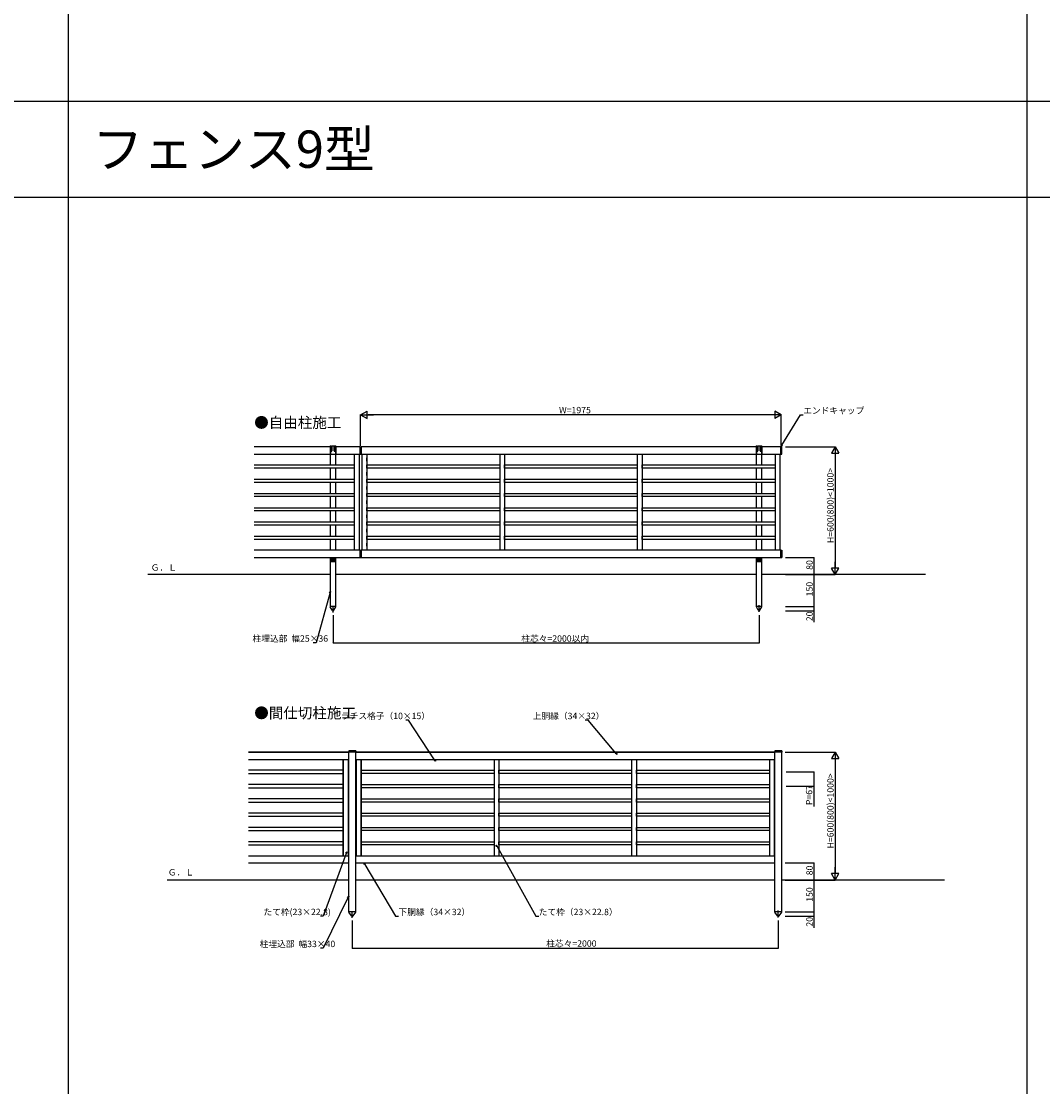
# Model space of a CAD drawing. Extents: x 0 to 27500, y 0 to 20000.
# Drawn here: x 8778 to 13573, y 10000 to 15000 of the extents above; entities that cross this region are included whole.
import ezdxf

# ---------------------------------------------------------------- set-up
doc = ezdxf.new("R2010")
doc.units = 0
doc.layers.get('0').update_dxf_attribs({"linetype": 'CONTINUOUS'})
for name, color, linetype in [('YKK_A1', 4, 'CONTINUOUS'), ('YKK_F1', 7, 'CONTINUOUS'), ('YKK_N1', 2, 'CONTINUOUS'), ('YKK_Z1', 7, 'CONTINUOUS')]:
    doc.layers.add(name, color=color, linetype=linetype)
doc.styles.get("Standard").update_dxf_attribs({"font": 'txt.shx', "bigfont": 'extfont.shx'})

msp = doc.modelspace()

# ---------------------------------------------------------------- linework, layer by layer
at = {"layer": 'YKK_A1'}
for p, q in [((10229, 13003.3), (9872, 13003.3)), ((10229, 13003.3), (9872, 13003.3)), ((10229, 13003.3), (10226.5, 13003.3)), ((10231.5, 13005.3), (10228.5, 13005.3)), ((10229, 13005.3), (10229, 12968.9)), ((10229, 12969.3), (10229, 13003.3)), ((10231.5, 13005.3), (10231.5, 12984.8)), ((10232.5, 13006.3), (10235.5, 13006.3)), ((10246.5, 13005.3), (10236.5, 13005.3)), ((10236.5, 13005.3), (10236.5, 12984.8)), ((10246.5, 12984.9), (10246.5, 13005.3)), ((10250.5, 13006.3), (10247.5, 13006.3)), ((10254.5, 13005.3), (10251.5, 13005.3)), ((10251.5, 13005.3), (10251.5, 12984.9)), ((10254, 13005.3), (10254, 12968.9)), ((10369.5, 13003.3), (10254, 13003.3)), ((10254, 12969.3), (10254, 13003.3)), ((10368.5, 13003.3), (10254, 13003.3)), ((10256.5, 13003.3), (10254, 13003.3)), ((10368.5, 12969.3), (10368.5, 13003.3)), ((10368.5, 12969.3), (10368.5, 13003.3)), ((10368.5, 12969.3), (10368.5, 13003.3)), ((10369.5, 13003.3), (10373.5, 13003.3)), ((10369.5, 13003.3), (10373.5, 13003.3)), ((12229, 13003.3), (10373.5, 13003.3)), ((10373.5, 13003.3), (10373.5, 12969.3)), ((12229, 13003.3), (10373.5, 13003.3)), ((10373.5, 12969.3), (10373.5, 13003.3)), ((10373.5, 12969.3), (10373.5, 13003.3)), ((10373.5, 12969.3), (10373.5, 13003.3)), ((12229, 13003.3), (12226.5, 13003.3)), ((12231.5, 13005.3), (12228.5, 13005.3)), ((12229, 13005.3), (12229, 12968.9)), ((12229, 12969.3), (12229, 13003.3)), ((12231.5, 13005.3), (12231.5, 12984.8)), ((12232.5, 13006.3), (12235.5, 13006.3)), ((12246.5, 13005.3), (12236.5, 13005.3)), ((12236.5, 13005.3), (12236.5, 12984.8)), ((12246.5, 12984.9), (12246.5, 13005.3)), ((12250.5, 13006.3), (12247.5, 13006.3)), ((12254.5, 13005.3), (12251.5, 13005.3)), ((12251.5, 13005.3), (12251.5, 12984.9)), ((12254, 13005.3), (12254, 12968.9)), ((12343.5, 13003.3), (12254, 13003.3)), ((12343.5, 13003.3), (12254, 13003.3)), ((12254, 12969.3), (12254, 13003.3)), ((12256.5, 13003.3), (12254, 13003.3)), ((12343.5, 12969.3), (12343.5, 13003.3)), ((12343.5, 12969.3), (12343.5, 13003.3)), ((12348.5, 13003.3), (12343.5, 13003.3)), ((12348.5, 12969.3), (12348.5, 13003.3)), ((9872, 12969.3), (10229, 12969.3)), ((10229, 12918.3), (10229, 12969.3)), ((10230, 12967.9), (10253, 12967.9)), ((10254, 12969.3), (10369.5, 12969.3)), ((10254, 12918.3), (10254, 12969.3)), ((10254, 12969.3), (10368.5, 12969.3)), ((10341.5, 12969.3), (10341.5, 12517.3)), ((10341.5, 12969.3), (10341.5, 12517.3)), ((10341.5, 12950.6), (10341.5, 12935.6)), ((10364.5, 12969.3), (10364.5, 12517.3)), ((10364.5, 12969.3), (10364.5, 12517.3)), ((10369.5, 12969.3), (10371.5, 12969.3)), ((10369.5, 12969.3), (10371.5, 12969.3)), ((10371.5, 12969.3), (10373.5, 12969.3)), ((10371.5, 12969.3), (10373.5, 12969.3)), ((10373.5, 12969.3), (12229, 12969.3)), ((10373.5, 12969.3), (12229, 12969.3)), ((10377.5, 12969.3), (10377.5, 12517.3)), ((10377.5, 12969.3), (10377.5, 12517.3)), ((10400.5, 12969.3), (10400.5, 12517.3)), ((10400.5, 12969.3), (10400.5, 12517.3)), ((10400.5, 12969.3), (10400.5, 12517.3)), ((10400.5, 12935.6), (10400.5, 12950.6)), ((11024, 12969.3), (11024, 12517.3)), ((11047, 12969.3), (11047, 12517.3)), ((11670, 12969.3), (11670, 12517.3)), ((11693, 12969.3), (11693, 12517.3)), ((12229, 12918.3), (12229, 12969.3)), ((12230, 12967.9), (12253, 12967.9)), ((12254, 12969.3), (12343.5, 12969.3)), ((12254, 12969.3), (12343.5, 12969.3)), ((12254, 12918.3), (12254, 12969.3)), ((12316.5, 12969.3), (12316.5, 12517.3)), ((12339.5, 12969.3), (12339.5, 12517.3)), ((12343.5, 12969.3), (12348.5, 12969.3)), ((9872, 12918.3), (10341.5, 12918.3)), ((10341.5, 12903.3), (9872, 12903.3)), ((10229, 12851.3), (10229, 12902.3)), ((10254, 12851.3), (10254, 12902.3)), ((10341.5, 12918.3), (10341.5, 12903.3)), ((10341.5, 12917.3), (10341.5, 12902.3)), ((10400.5, 12918.3), (11024, 12918.3)), ((10400.5, 12903.3), (10400.5, 12918.3)), ((10400.5, 12902.3), (10400.5, 12917.3)), ((11024, 12903.3), (10400.5, 12903.3)), ((11024, 12918.3), (11024, 12903.3)), ((11047, 12918.3), (11670, 12918.3)), ((11047, 12903.3), (11047, 12918.3)), ((11670, 12903.3), (11047, 12903.3)), ((11670, 12918.3), (11670, 12903.3)), ((11693, 12918.3), (12316.5, 12918.3)), ((11693, 12903.3), (11693, 12918.3)), ((12316.5, 12903.3), (11693, 12903.3)), ((12229, 12851.3), (12229, 12902.3)), ((12254, 12851.3), (12254, 12902.3)), ((12316.5, 12918.3), (12316.5, 12903.3)), ((9872, 12851.3), (10341.5, 12851.3)), ((10341.5, 12884), (10341.5, 12869)), ((10341.5, 12851.3), (10341.5, 12836.3)), ((10341.5, 12850.7), (10341.5, 12835.7)), ((10400.5, 12869), (10400.5, 12884)), ((10400.5, 12851.3), (11024, 12851.3)), ((10400.5, 12836.3), (10400.5, 12851.3)), ((10400.5, 12835.7), (10400.5, 12850.7)), ((11024, 12851.3), (11024, 12836.3)), ((11047, 12851.3), (11670, 12851.3)), ((11047, 12836.3), (11047, 12851.3)), ((11670, 12851.3), (11670, 12836.3)), ((11693, 12851.3), (12316.5, 12851.3)), ((11693, 12836.3), (11693, 12851.3)), ((12316.5, 12851.3), (12316.5, 12836.3)), ((10341.5, 12836.3), (9872, 12836.3)), ((10229, 12784.3), (10229, 12835.7)), ((10254, 12784.3), (10254, 12835.7)), ((10341.5, 12817.4), (10341.5, 12802.4)), ((11024, 12836.3), (10400.5, 12836.3)), ((10400.5, 12802.4), (10400.5, 12817.4)), ((11670, 12836.3), (11047, 12836.3)), ((12316.5, 12836.3), (11693, 12836.3)), ((12229, 12784.3), (12229, 12835.7)), ((12254, 12784.3), (12254, 12835.7)), ((9872, 12784.3), (10341.5, 12784.3)), ((10341.5, 12769.3), (9872, 12769.3)), ((10229, 12717.3), (10229, 12769.1)), ((10254, 12717.3), (10254, 12769.1)), ((10341.5, 12784.3), (10341.5, 12769.3)), ((10341.5, 12784.1), (10341.5, 12769.1)), ((10341.5, 12750.8), (10341.5, 12735.8)), ((10400.5, 12784.3), (11024, 12784.3)), ((10400.5, 12769.3), (10400.5, 12784.3)), ((10400.5, 12769.1), (10400.5, 12784.1)), ((11024, 12769.3), (10400.5, 12769.3)), ((10400.5, 12735.8), (10400.5, 12750.8)), ((11024, 12784.3), (11024, 12769.3)), ((11047, 12784.3), (11670, 12784.3)), ((11047, 12769.3), (11047, 12784.3)), ((11670, 12769.3), (11047, 12769.3)), ((11670, 12784.3), (11670, 12769.3)), ((11693, 12784.3), (12316.5, 12784.3)), ((11693, 12769.3), (11693, 12784.3)), ((12316.5, 12769.3), (11693, 12769.3)), ((12229, 12717.3), (12229, 12769.1)), ((12254, 12717.3), (12254, 12769.1)), ((12316.5, 12784.3), (12316.5, 12769.3)), ((9872, 12717.3), (10341.5, 12717.3)), ((10341.5, 12702.3), (9872, 12702.3)), ((10229, 12650.3), (10229, 12702.5)), ((10254, 12650.3), (10254, 12702.5)), ((10341.5, 12717.5), (10341.5, 12702.5)), ((10341.5, 12717.3), (10341.5, 12702.3)), ((10400.5, 12702.5), (10400.5, 12717.5)), ((10400.5, 12717.3), (11024, 12717.3)), ((10400.5, 12702.3), (10400.5, 12717.3)), ((11024, 12702.3), (10400.5, 12702.3)), ((11024, 12717.3), (11024, 12702.3)), ((11047, 12717.3), (11670, 12717.3)), ((11047, 12702.3), (11047, 12717.3)), ((11670, 12702.3), (11047, 12702.3)), ((11670, 12717.3), (11670, 12702.3)), ((11693, 12717.3), (12316.5, 12717.3)), ((11693, 12702.3), (11693, 12717.3)), ((12316.5, 12702.3), (11693, 12702.3)), ((12229, 12650.3), (12229, 12702.5)), ((12254, 12650.3), (12254, 12702.5)), ((12316.5, 12717.3), (12316.5, 12702.3)), ((9872, 12650.3), (10341.5, 12650.3)), ((10341.5, 12684.2), (10341.5, 12669.2)), ((10341.5, 12650.9), (10341.5, 12635.9)), ((10341.5, 12650.3), (10341.5, 12635.3)), ((10400.5, 12669.2), (10400.5, 12684.2)), ((10400.5, 12635.9), (10400.5, 12650.9)), ((10400.5, 12650.3), (11024, 12650.3)), ((10400.5, 12635.3), (10400.5, 12650.3)), ((11024, 12650.3), (11024, 12635.3)), ((11047, 12650.3), (11670, 12650.3)), ((11047, 12635.3), (11047, 12650.3)), ((11670, 12650.3), (11670, 12635.3)), ((11693, 12650.3), (12316.5, 12650.3)), ((11693, 12635.3), (11693, 12650.3)), ((12316.5, 12650.3), (12316.5, 12635.3)), ((10341.5, 12635.3), (9872, 12635.3)), ((10229, 12583.3), (10229, 12635.3)), ((10254, 12583.3), (10254, 12635.3)), ((10341.5, 12617.6), (10341.5, 12602.6)), ((11024, 12635.3), (10400.5, 12635.3)), ((10400.5, 12602.6), (10400.5, 12617.6)), ((11670, 12635.3), (11047, 12635.3)), ((12316.5, 12635.3), (11693, 12635.3)), ((12229, 12583.3), (12229, 12635.3)), ((12254, 12583.3), (12254, 12635.3)), ((9872, 12583.3), (10341.5, 12583.3)), ((10341.5, 12568.3), (9872, 12568.3)), ((10229, 12517.3), (10229, 12568.3)), ((10254, 12517.3), (10254, 12568.3)), ((10341.5, 12584.3), (10341.5, 12569.3)), ((10341.5, 12583.3), (10341.5, 12568.3)), ((10341.5, 12551), (10341.5, 12536)), ((10400.5, 12569.3), (10400.5, 12584.3)), ((10400.5, 12583.3), (11024, 12583.3)), ((10400.5, 12568.3), (10400.5, 12583.3)), ((11024, 12568.3), (10400.5, 12568.3)), ((10400.5, 12536), (10400.5, 12551)), ((11024, 12583.3), (11024, 12568.3)), ((11047, 12583.3), (11670, 12583.3)), ((11047, 12568.3), (11047, 12583.3)), ((11670, 12568.3), (11047, 12568.3)), ((11670, 12583.3), (11670, 12568.3)), ((11693, 12583.3), (12316.5, 12583.3)), ((11693, 12568.3), (11693, 12583.3)), ((12316.5, 12568.3), (11693, 12568.3)), ((12229, 12517.3), (12229, 12568.3)), ((12254, 12517.3), (12254, 12568.3)), ((12316.5, 12583.3), (12316.5, 12568.3)), ((10368.5, 12517.3), (9872, 12517.3)), ((10368.5, 12483.3), (10368.5, 12517.3)), ((10368.5, 12483.3), (10368.5, 12517.3)), ((10368.5, 12483.3), (10368.5, 12517.3)), ((10369.5, 12517.3), (10373.5, 12517.3)), ((10369.5, 12517.3), (10373.5, 12517.3)), ((12343.5, 12517.3), (10373.5, 12517.3)), ((10373.5, 12517.3), (10373.5, 12483.3)), ((10373.5, 12483.3), (10373.5, 12517.3)), ((10373.5, 12483.3), (10373.5, 12517.3)), ((10373.5, 12483.3), (10373.5, 12517.3)), ((12343.5, 12483.3), (12343.5, 12517.3)), ((12343.5, 12483.3), (12343.5, 12517.3)), ((12343.5, 12517.3), (12348.5, 12517.3)), ((12348.5, 12517.3), (12348.5, 12483.3)), ((9872, 12483.3), (10368.5, 12483.3)), ((10229, 12253.3), (10229, 12483.3)), ((10230.5, 12483.3), (10230.5, 12466.3)), ((10230.5, 12481.1), (10232.5, 12481.1)), ((10232.5, 12468.8), (10232.5, 12483.3)), ((10232.5, 12464.3), (10250.5, 12464.3)), ((10233.5, 12480.2), (10235.5, 12480.2)), ((10236.5, 12483.3), (10236.5, 12468.8)), ((10236.5, 12481.1), (10246.5, 12481.1)), ((10246.5, 12468.8), (10246.5, 12483.3)), ((10249.5, 12480.2), (10247.5, 12480.2)), ((10250.5, 12483.3), (10250.5, 12468.8)), ((10250.5, 12481.1), (10252.5, 12481.1)), ((10252.5, 12466.3), (10252.5, 12483.3)), ((10254, 12253.3), (10254, 12483.3)), ((10368.5, 12483.3), (10373.5, 12483.3)), ((10369.5, 12483.3), (10373.5, 12483.3)), ((10373.5, 12483.3), (12343.5, 12483.3)), ((12229, 12253.3), (12229, 12483.3)), ((12230.5, 12483.3), (12230.5, 12466.3)), ((12230.5, 12481.1), (12232.5, 12481.1)), ((12232.5, 12468.8), (12232.5, 12483.3)), ((12232.5, 12464.3), (12250.5, 12464.3)), ((12233.5, 12480.2), (12235.5, 12480.2)), ((12236.5, 12483.3), (12236.5, 12468.8)), ((12236.5, 12481.1), (12246.5, 12481.1)), ((12246.5, 12468.8), (12246.5, 12483.3)), ((12249.5, 12480.2), (12247.5, 12480.2)), ((12250.5, 12483.3), (12250.5, 12468.8)), ((12250.5, 12481.1), (12252.5, 12481.1)), ((12252.5, 12466.3), (12252.5, 12483.3)), ((12254, 12253.3), (12254, 12483.3)), ((12343.5, 12483.3), (12348.5, 12483.3)), ((10254.2, 12253.3), (10228.8, 12253.3)), ((10228.8, 12253.3), (10228.8, 12252.3)), ((10237, 12236), (10228.8, 12252.3)), ((10254, 12253.3), (10229, 12253.3)), ((10241.5, 12225.6), (10241.5, 12256.6)), ((10245.9, 12236), (10254.2, 12252.3)), ((10254.2, 12252.3), (10254.2, 12253.3)), ((12254.2, 12253.3), (12228.8, 12253.3)), ((12228.8, 12253.3), (12228.8, 12252.3)), ((12237, 12236), (12228.8, 12252.3)), ((12254, 12253.3), (12229, 12253.3)), ((12241.5, 12227.8), (12241.5, 12260.3)), ((12245.9, 12236), (12254.2, 12252.3)), ((12254.2, 12252.3), (12254.2, 12253.3)), ((10315.1, 11569.9), (9845.3, 11569.9)), ((9845.3, 11569.9), (10315.1, 11569.9)), ((10348.5, 11576.9), (10315.1, 11576.9)), ((10315.1, 11576.9), (10315.1, 11569.4)), ((10348.5, 11569.4), (10315.1, 11569.4)), ((10315.3, 10819.9), (10315.3, 11569.4)), ((10348.3, 10819.9), (10348.3, 11569.4)), ((10348.5, 11576.9), (10348.5, 11569.4)), ((12315.1, 11569.9), (10348.5, 11569.9)), ((10348.5, 11569.9), (12315.1, 11569.9)), ((12315.1, 11569.9), (10348.5, 11569.9)), ((12348.5, 11576.9), (12315.1, 11576.9)), ((12315.1, 11576.9), (12315.1, 11569.4)), ((12348.5, 11569.4), (12315.1, 11569.4)), ((12315.3, 10819.9), (12315.3, 11569.4)), ((12348.3, 10819.9), (12348.3, 11569.4)), ((12348.5, 11576.9), (12348.5, 11569.4)), ((9845.3, 11535.9), (10315.3, 11535.9)), ((9845.3, 11535.9), (10315.3, 11535.9)), ((10289.8, 11535.9), (10289.8, 11083.9)), ((10289.8, 11083.9), (10289.8, 11535.9)), ((10289.8, 11535.9), (10289.8, 11083.9)), ((10312.8, 11535.9), (10312.8, 11083.9)), ((10348.3, 11535.9), (12315.3, 11535.9)), ((10348.3, 11535.9), (12315.3, 11535.9)), ((10348.3, 11535.9), (12315.3, 11535.9)), ((10350.8, 11535.9), (10350.8, 11083.9)), ((10373.8, 11535.9), (10373.8, 11083.9)), ((10373.8, 11083.9), (10373.8, 11535.9)), ((10373.8, 11535.9), (10373.8, 11083.9)), ((10997.3, 11535.9), (10997.3, 11083.9)), ((11020.3, 11535.9), (11020.3, 11083.9)), ((11643.3, 11535.9), (11643.3, 11083.9)), ((11666.3, 11535.9), (11666.3, 11083.9)), ((12289.8, 11535.9), (12289.8, 11083.9)), ((12289.8, 11535.9), (12289.8, 11083.9)), ((12312.8, 11535.9), (12312.8, 11083.9)), ((10289.8, 11484.9), (9845.3, 11484.9)), ((9845.3, 11469.9), (10289.8, 11469.9)), ((10289.8, 11469.9), (10289.8, 11484.9)), ((10373.8, 11484.9), (10997.3, 11484.9)), ((10373.8, 11469.9), (10373.8, 11484.9)), ((10997.3, 11469.9), (10373.8, 11469.9)), ((10997.3, 11484.9), (10997.3, 11469.9)), ((11020.3, 11484.9), (11643.3, 11484.9)), ((11020.3, 11469.9), (11020.3, 11484.9)), ((11643.3, 11469.9), (11020.3, 11469.9)), ((11643.3, 11484.9), (11643.3, 11469.9)), ((11666.3, 11484.9), (12289.8, 11484.9)), ((11666.3, 11469.9), (11666.3, 11484.9)), ((12289.8, 11469.9), (11666.3, 11469.9)), ((12289.8, 11484.9), (12289.8, 11469.9)), ((10289.8, 11417.9), (9845.3, 11417.9)), ((9845.3, 11402.9), (10289.8, 11402.9)), ((10289.8, 11402.9), (10289.8, 11417.9)), ((10373.8, 11417.9), (10997.3, 11417.9)), ((10373.8, 11402.9), (10373.8, 11417.9)), ((10997.3, 11402.9), (10373.8, 11402.9)), ((10997.3, 11417.9), (10997.3, 11402.9)), ((11020.3, 11417.9), (11643.3, 11417.9)), ((11020.3, 11402.9), (11020.3, 11417.9)), ((11643.3, 11402.9), (11020.3, 11402.9)), ((11643.3, 11417.9), (11643.3, 11402.9)), ((11666.3, 11417.9), (12289.8, 11417.9)), ((11666.3, 11402.9), (11666.3, 11417.9)), ((12289.8, 11402.9), (11666.3, 11402.9)), ((12289.8, 11417.9), (12289.8, 11402.9)), ((10289.8, 11350.9), (9845.3, 11350.9)), ((10289.8, 11335.9), (10289.8, 11350.9)), ((10373.8, 11350.9), (10997.3, 11350.9)), ((10373.8, 11335.9), (10373.8, 11350.9)), ((10997.3, 11350.9), (10997.3, 11335.9)), ((11020.3, 11350.9), (11643.3, 11350.9)), ((11020.3, 11335.9), (11020.3, 11350.9)), ((11643.3, 11350.9), (11643.3, 11335.9)), ((11666.3, 11350.9), (12289.8, 11350.9)), ((11666.3, 11335.9), (11666.3, 11350.9)), ((12289.8, 11350.9), (12289.8, 11335.9)), ((9845.3, 11335.9), (10289.8, 11335.9)), ((10997.3, 11335.9), (10373.8, 11335.9)), ((11643.3, 11335.9), (11020.3, 11335.9)), ((12289.8, 11335.9), (11666.3, 11335.9)), ((10289.8, 11283.9), (9845.3, 11283.9)), ((9845.3, 11268.9), (10289.8, 11268.9)), ((10289.8, 11268.9), (10289.8, 11283.9)), ((10373.8, 11283.9), (10997.3, 11283.9)), ((10373.8, 11268.9), (10373.8, 11283.9)), ((10997.3, 11268.9), (10373.8, 11268.9)), ((10997.3, 11283.9), (10997.3, 11268.9)), ((11020.3, 11283.9), (11643.3, 11283.9)), ((11020.3, 11268.9), (11020.3, 11283.9)), ((11643.3, 11268.9), (11020.3, 11268.9)), ((11643.3, 11283.9), (11643.3, 11268.9)), ((11666.3, 11283.9), (12289.8, 11283.9)), ((11666.3, 11268.9), (11666.3, 11283.9)), ((12289.8, 11268.9), (11666.3, 11268.9)), ((12289.8, 11283.9), (12289.8, 11268.9)), ((10289.8, 11216.9), (9845.3, 11216.9)), ((9845.3, 11201.9), (10289.8, 11201.9)), ((10289.8, 11201.9), (10289.8, 11216.9)), ((10373.8, 11216.9), (10997.3, 11216.9)), ((10373.8, 11201.9), (10373.8, 11216.9)), ((10997.3, 11201.9), (10373.8, 11201.9)), ((10997.3, 11216.9), (10997.3, 11201.9)), ((11020.3, 11216.9), (11643.3, 11216.9)), ((11020.3, 11201.9), (11020.3, 11216.9)), ((11643.3, 11201.9), (11020.3, 11201.9)), ((11643.3, 11216.9), (11643.3, 11201.9)), ((11666.3, 11216.9), (12289.8, 11216.9)), ((11666.3, 11201.9), (11666.3, 11216.9)), ((12289.8, 11201.9), (11666.3, 11201.9)), ((12289.8, 11216.9), (12289.8, 11201.9)), ((10289.8, 11149.9), (9845.3, 11149.9)), ((9845.3, 11134.9), (10289.8, 11134.9)), ((10289.8, 11134.9), (10289.8, 11149.9)), ((10373.8, 11149.9), (10997.3, 11149.9)), ((10373.8, 11134.9), (10373.8, 11149.9)), ((10997.3, 11134.9), (10373.8, 11134.9)), ((10997.3, 11149.9), (10997.3, 11134.9)), ((11020.3, 11149.9), (11643.3, 11149.9)), ((11020.3, 11134.9), (11020.3, 11149.9)), ((11643.3, 11134.9), (11020.3, 11134.9)), ((11643.3, 11149.9), (11643.3, 11134.9)), ((11666.3, 11149.9), (12289.8, 11149.9)), ((11666.3, 11134.9), (11666.3, 11149.9)), ((12289.8, 11134.9), (11666.3, 11134.9)), ((12289.8, 11149.9), (12289.8, 11134.9)), ((9845.3, 11083.9), (10315.3, 11083.9)), ((10348.3, 11083.9), (12315.3, 11083.9)), ((9845.3, 11049.9), (10315.3, 11049.9)), ((10348.3, 11049.9), (12315.3, 11049.9)), ((10348.5, 10819.9), (10315.1, 10819.9)), ((10315.1, 10819.9), (10315.1, 10818.9)), ((10348.5, 10819.9), (10315.1, 10819.9)), ((10327.7, 10802), (10315.1, 10818.9)), ((10331.8, 10792.2), (10331.8, 10823.2)), ((10335.7, 10802), (10348.5, 10818.9)), ((10348.5, 10818.9), (10348.5, 10819.9)), ((12348.5, 10819.9), (12315.1, 10819.9)), ((12315.1, 10819.9), (12315.1, 10818.9)), ((12348.5, 10819.9), (12315.1, 10819.9)), ((12327.7, 10802), (12315.1, 10818.9)), ((12331.8, 10794.4), (12331.8, 10826.9)), ((12335.7, 10802), (12348.5, 10818.9)), ((12348.5, 10818.9), (12348.5, 10819.9))]:
    msp.add_line(p, q, dxfattribs=at)
for centre, radius in [((10241.5, 12475.3), 2.1), ((10241.5, 12468.3), 0.65), ((12241.5, 12475.3), 2.1), ((12241.5, 12468.3), 0.65)]:
    msp.add_circle(centre, radius, dxfattribs=at)
for centre, radius, start, end in [((10228.5, 13003.3), 2, 90, 180), ((10232.5, 13005.3), 1, 90, 180), ((10235.5, 13005.3), 1, 0, 90), ((10247.5, 13005.3), 1, 90, 180), ((10250.5, 13005.3), 1, 0, 90), ((10254.5, 13003.3), 2, 0, 90), ((12228.5, 13003.3), 2, 90, 180), ((12232.5, 13005.3), 1, 90, 180), ((12235.5, 13005.3), 1, 0, 90), ((12247.5, 13005.3), 1, 90, 180), ((12250.5, 13005.3), 1, 0, 90), ((12254.5, 13003.3), 2, 0, 90), ((10230, 12968.9), 1, 180, 270), ((10234, 12984.8), 2.5, 180, 0), ((10249, 12984.9), 2.5, 180, 0), ((10253, 12968.9), 1, 269.9995, 0), ((12230, 12968.9), 1, 180, 270), ((12234, 12984.8), 2.5, 180, 0), ((12249, 12984.9), 2.5, 180, 0), ((12253, 12968.9), 1, 269.9995, 0), ((10232.5, 12466.3), 2, 180, 270), ((10233.5, 12481.2), 1, 180, 270), ((10234.5, 12468.8), 2, 180, 0), ((10235.5, 12481.2), 1, 270, 0), ((10247.5, 12481.2), 1, 180, 270), ((10248.5, 12468.8), 2, 180, 0), ((10249.5, 12481.2), 1, 270, 0), ((10250.5, 12466.3), 2, 270, 0), ((12232.5, 12466.3), 2, 180, 270), ((12233.5, 12481.2), 1, 180, 270), ((12234.5, 12468.8), 2, 180, 0), ((12235.5, 12481.2), 1, 270, 0), ((12247.5, 12481.2), 1, 180, 270), ((12248.5, 12468.8), 2, 180, 0), ((12249.5, 12481.2), 1, 270, 0), ((12250.5, 12466.3), 2, 270, 0), ((10241.5, 12238.3), 5, 206.874, 333.126), ((12241.5, 12238.3), 5, 206.874, 333.126), ((10331.7, 10805), 5, 216.8976, 323.029), ((12331.7, 10805), 5, 216.8976, 323.029)]:
    msp.add_arc(centre, radius, start, end, dxfattribs=at)
at = {"layer": 'YKK_F1', "color": 7}
for p, q in [((9000, 0), (9000, 19500)), ((13500, 0), (13500, 19500)), ((0, 14625), (27000, 14625)), ((0, 14175), (27000, 14175))]:
    msp.add_line(p, q, dxfattribs=at)
at = {"layer": 'YKK_N1', "lineweight": -2}
for p, q in [((10370.9, 13153.3), (10401.2, 13170.8)), ((10370.9, 13153.3), (10401.2, 13135.8)), ((10370.9, 13153.3), (10431.6, 13153.3)), ((10401.2, 13135.8), (10401.2, 13170.8)), ((12345.9, 13153.3), (12285.3, 13153.3)), ((12345.9, 13153.3), (12315.6, 13170.8)), ((12315.6, 13170.8), (12315.6, 13135.8)), ((12345.9, 13153.3), (12315.6, 13135.8)), ((12598.4, 13003.3), (12580.9, 12973)), ((12598.4, 13003.3), (12615.9, 12973)), ((12598.4, 13003.3), (12598.4, 12942.7)), ((12580.9, 12973), (12615.9, 12973)), ((12598.4, 12403.3), (12598.4, 12463.9)), ((12598.4, 12403.3), (12580.9, 12433.6)), ((12615.9, 12433.6), (12580.9, 12433.6)), ((12598.4, 12403.3), (12615.9, 12433.6)), ((12598.5, 11569.9), (12581, 11539.6)), ((12598.5, 11569.9), (12616, 11539.6)), ((12598.5, 11569.9), (12598.5, 11509.3)), ((12581, 11539.6), (12616, 11539.6)), ((12598.5, 10969.9), (12581, 11000.2)), ((12616, 11000.2), (12581, 11000.2)), ((12598.5, 10969.9), (12598.5, 11030.5)), ((12598.5, 10969.9), (12616, 11000.2))]:
    msp.add_line(p, q, dxfattribs=at)
at = {"layer": 'YKK_N1'}
for p, q in [((10370.9, 13007.3), (10370.9, 13154.3)), ((12310.9, 13153.3), (10405.9, 13153.3)), ((12345.9, 13012.4), (12345.9, 13154.3)), ((12348.9, 13010.6), (12435.5, 13153.3)), ((12435.5, 13153.3), (12449, 13153.3)), ((12365.4, 13003.3), (12599.4, 13003.3)), ((12598.4, 12968.3), (12598.4, 12438.3)), ((12365.4, 12483.3), (12499.4, 12483.3)), ((12498.4, 12483.3), (12498.4, 12403.3)), ((12365.4, 12403.3), (12599.4, 12403.3)), ((12365.4, 12403.3), (12499.4, 12403.3)), ((12365.4, 12403.3), (12499.4, 12403.3)), ((12498.4, 12403.3), (12498.4, 12253.3)), ((10226.6, 12315.1), (10161.8, 12083.3)), ((12365.4, 12253.3), (12499.4, 12253.3)), ((12365.4, 12253.3), (12499.4, 12253.3)), ((12498.4, 12253.3), (12498.4, 12233.3)), ((10241.4, 12213.3), (10241.4, 12082.3)), ((12241.4, 12213.3), (12241.4, 12082.3)), ((12365.4, 12233.3), (12499.4, 12233.3)), ((12498.4, 12233.3), (12498.4, 12179.6)), ((10161.8, 12083.3), (10148.3, 12083.3)), ((10241.4, 12083.3), (12241.4, 12083.3)), ((10596.1, 11719.9), (10582.6, 11719.9)), ((10718.4, 11534.1), (10596.1, 11719.9)), ((11439, 11719.9), (11425.5, 11719.9)), ((11569.8, 11565), (11439, 11719.9)), ((12364.3, 11569.9), (12599.5, 11569.9)), ((12598.5, 11534.9), (12598.5, 11004.9)), ((12368.3, 11477.4), (12499.5, 11477.4)), ((12498.5, 11477.4), (12498.5, 11410.4)), ((12368.3, 11410.4), (12499.5, 11410.4)), ((12498.5, 11410.4), (12498.5, 11314.3)), ((11011.6, 11126.7), (11193.6, 10800)), ((10302.7, 11094.6), (10195.5, 10800)), ((10390.4, 11042.6), (10535.5, 10800)), ((12364.3, 11049.9), (12499.5, 11049.9)), ((12498.5, 11049.9), (12498.5, 10969.9)), ((12364.3, 10969.9), (12599.5, 10969.9)), ((12364.3, 10969.9), (12499.5, 10969.9)), ((12364.3, 10969.9), (12499.5, 10969.9)), ((12498.5, 10969.9), (12498.5, 10819.9)), ((10311.5, 10885.8), (10195.5, 10650)), ((10195.5, 10800), (10182, 10800)), ((10535.5, 10800), (10549, 10800)), ((11193.6, 10800), (11207.1, 10800)), ((12364.3, 10819.9), (12499.5, 10819.9)), ((12364.3, 10819.9), (12499.5, 10819.9)), ((12498.5, 10819.9), (12498.5, 10799.9)), ((10331.8, 10779.9), (10331.8, 10649)), ((12331.8, 10779.9), (12331.8, 10649)), ((12364.3, 10799.9), (12499.5, 10799.9)), ((12498.5, 10799.9), (12498.5, 10746.2)), ((10195.5, 10650), (10182, 10650)), ((10331.8, 10650), (12331.8, 10650))]:
    msp.add_line(p, q, dxfattribs=at)
at = {"layer": 'YKK_N1', "linetype": 'ByBlock', "lineweight": -2}
for p, q in [((12344.5, 13003.3), (12347, 13011.7)), ((12344.5, 13003.3), (12348.9, 13010.6)), ((12350.9, 13009.4), (12344.5, 13003.3)), ((10224.5, 12315.7), (10228.9, 12323.3)), ((10228.9, 12323.3), (10226.6, 12315.1)), ((10228.9, 12323.3), (10228.8, 12314.5)), ((11575.3, 11558.5), (11568.1, 11563.5)), ((11575.3, 11558.5), (11569.8, 11565)), ((11571.5, 11566.5), (11575.3, 11558.5)), ((10723.1, 11527), (10716.5, 11532.9)), ((10723.1, 11527), (10718.4, 11534.1)), ((10720.3, 11535.4), (10723.1, 11527)), ((10300.6, 11095.4), (10305.6, 11102.6)), ((10305.6, 11102.6), (10302.7, 11094.6)), ((10305.6, 11102.6), (10304.9, 11093.9)), ((11009.6, 11125.6), (11007.5, 11134.1)), ((11007.5, 11134.1), (11013.6, 11127.8)), ((11007.5, 11134.1), (11011.6, 11126.7)), ((10388.5, 11041.4), (10386.1, 11049.9)), ((10386.1, 11049.9), (10392.4, 11043.8)), ((10386.1, 11049.9), (10390.4, 11042.6)), ((10309.5, 10886.8), (10315.3, 10893.5)), ((10315.3, 10893.5), (10311.5, 10885.8)), ((10315.3, 10893.5), (10313.5, 10884.8))]:
    msp.add_line(p, q, dxfattribs=at)
at = {"layer": 'YKK_N1', "linetype": 'ByBlock', "const_width": 4.25}
for points in [[(12498.4, 12482.8, 1), (12498.4, 12483.8, 1)], [(12498.4, 12403.8, 1), (12498.4, 12402.8, 1)], [(12498.4, 12402.8, 1), (12498.4, 12403.8, 1)], [(12498.4, 12253.8, 1), (12498.4, 12252.8, 1)], [(12498.4, 12252.8, 1), (12498.4, 12253.8, 1)], [(12498.4, 12233.8, 1), (12498.4, 12232.8, 1)], [(10242, 12083.3, 1), (10240.9, 12083.3, 1)], [(12240.9, 12083.3, 1), (12242, 12083.3, 1)], [(12498.5, 11476.9, 1), (12498.5, 11477.9, 1)], [(12498.5, 11410.9, 1), (12498.5, 11409.9, 1)], [(12498.5, 11049.4, 1), (12498.5, 11050.4, 1)], [(12498.5, 10970.4, 1), (12498.5, 10969.4, 1)], [(12498.5, 10969.4, 1), (12498.5, 10970.4, 1)], [(12498.5, 10820.4, 1), (12498.5, 10819.4, 1)], [(12498.5, 10819.4, 1), (12498.5, 10820.4, 1)], [(12498.5, 10800.4, 1), (12498.5, 10799.4, 1)], [(10332.3, 10650, 1), (10331.2, 10650, 1)], [(12331.2, 10650, 1), (12332.3, 10650, 1)]]:
    msp.add_lwpolyline(points, format="xyb", close=True, dxfattribs=at)
at = {"layer": 'YKK_Z1'}
for p, q in [((10229, 12403.3), (9372.7, 12403.3)), ((12229, 12403.3), (10254, 12403.3)), ((13022.5, 12403.3), (12254, 12403.3)), ((10315.3, 10969.9), (9463, 10969.9)), ((12315.3, 10969.9), (10348.3, 10969.9)), ((13112.8, 10969.9), (12348.3, 10969.9))]:
    msp.add_line(p, q, dxfattribs=at)

# ---------------------------------------------------------------- texts
for s, height, p in [('フェンス9型', 175, (9111.7, 14312.5)), ('●自由柱施工', 50, (9871.4, 13091.7)), ('●間仕切柱施工', 50, (9871.7, 11728.8))]:
    msp.add_text(s, height=height).set_placement(p)
at = {"layer": 'YKK_N1'}
for s, p in [('W=1975', (11302.4, 13160.3)), ('エンドキャップ', (12449, 13158.3)), ('柱埋込部  幅25×36', (9863.5, 12088.3)), ('柱芯々=2000以内', (11125.4, 12088.3)), ('ラチス格子（10×15）', (10278.6, 11724.9)), ('上胴縁（34×32）', (11179.1, 11724.9)), ('たて枠(23×22.8)', (9914.8, 10805)), ('下胴縁（34×32）', (10549, 10805)), ('たて枠（23×22.8）', (11207.1, 10805)), ('柱埋込部  幅33×40', (9897.2, 10655)), ('柱芯々=2000', (11242.2, 10657))]:
    msp.add_text(s, height=30, dxfattribs=at).set_placement(p)
for s, p in [('H=600(800)<1000>', (12591.4, 12551.3)), ('80', (12493.4, 12425.7)), ('150', (12493.4, 12301.1)), ('20', (12493.4, 12184.6)), ('H=600(800)<1000>', (12591.5, 11117.9)), ('P=67', (12491.5, 11321.3)), ('80', (12493.5, 10992.3)), ('150', (12493.5, 10867.7)), ('20', (12493.5, 10751.2))]:
    msp.add_text(s, height=30, rotation=90, dxfattribs=at).set_placement(p)
at = {"layer": 'YKK_Z1'}
for p in [(9385.5, 12421.7), (9465.7, 10991.1)]:
    msp.add_text('Ｇ．Ｌ', height=30, dxfattribs=at).set_placement(p)

doc.saveas('drawing.dxf')
